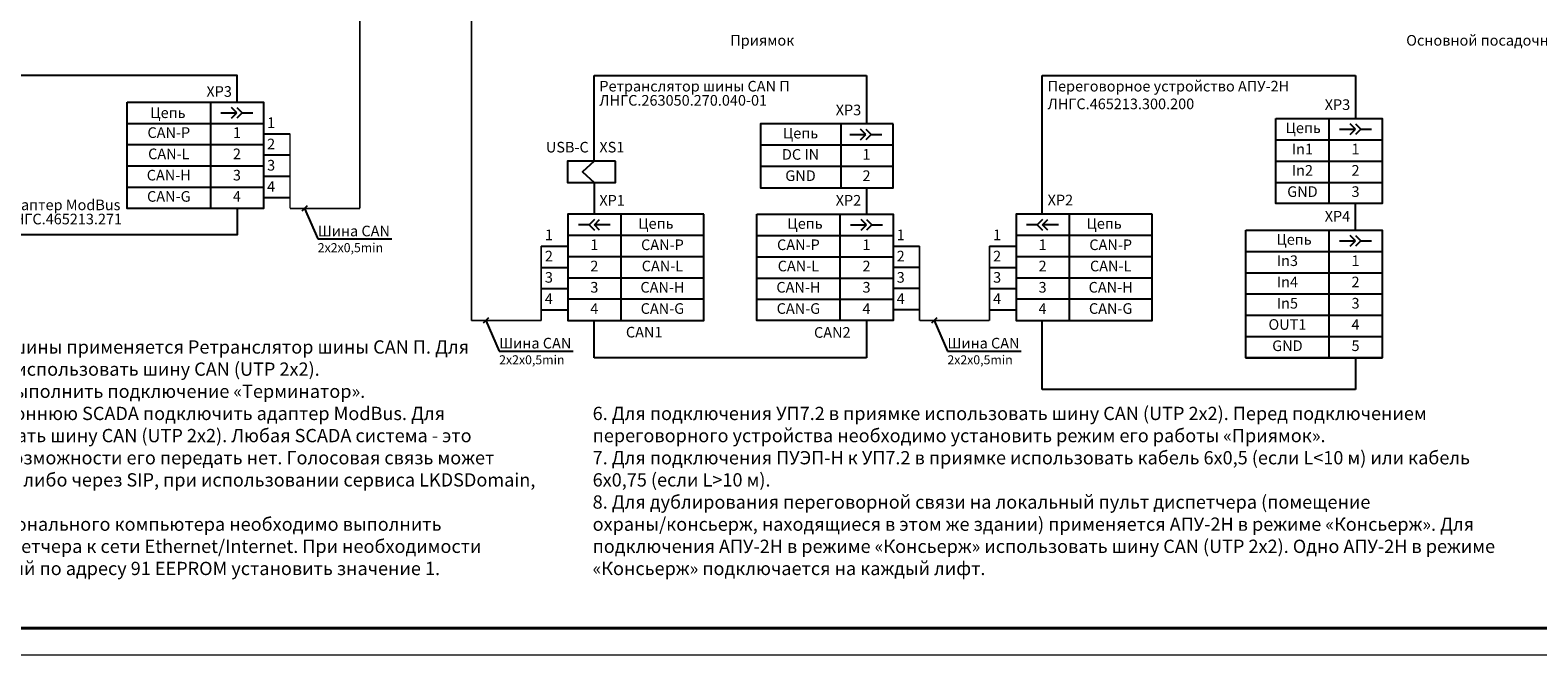
# Model space of a CAD drawing. Extents: x -972 to 19501, y -575 to 4368.
# Drawn here: x 1122 to 1406, y 2928 to 3045 of the extents above; entities that cross this region are included whole.
import ezdxf

# ---------------------------------------------------------------- set-up
doc = ezdxf.new("R2010")
doc.units = 0
doc.header["$MEASUREMENT"] = 0
doc.linetypes.add('ACAD_ISO03W100', pattern=[30, 12, -18])
doc.layers.get('0').update_dxf_attribs({"color": 250, "linetype": 'CONTINUOUS'})
doc.styles.add('ARIAL', font='arial.ttf')

msp = doc.modelspace()

# ---------------------------------------------------------------- linework, layer by layer
at = {"color": 40, "true_color": 0xf8d731}
for p, q in [((1228.421, 3020.399), (1228.421, 3036.5)), ((1279.741, 3036.5), (1279.741, 3027.399)), ((1274.877, 3027.399), (1274.877, 3015.399)), ((1276.606, 3025.399), (1277.606, 3025.399)), ((1277.606, 3025.399), (1279.606, 3025.399)), ((1279.606, 3025.399), (1278.606, 3026.399)), ((1278.606, 3024.399), (1279.606, 3025.399)), ((1279.606, 3026.399), (1280.606, 3025.399)), ((1280.606, 3025.399), (1279.606, 3024.399)), ((1280.606, 3025.399), (1282.606, 3025.399)), ((1284.741, 3023.399), (1259.741, 3023.399)), ((1284.741, 3019.399), (1259.741, 3019.399)), ((1279.741, 3015.399), (1279.741, 3010.399)), ((1233.474, 3010.399), (1233.474, 2990.399)), ((1274.741, 3010.399), (1274.741, 2990.399)), ((1227.474, 3008.399), (1225.474, 3008.399)), ((1228.474, 3009.399), (1227.474, 3008.399)), ((1227.474, 3008.399), (1228.474, 3007.399)), ((1228.474, 3008.399), (1229.474, 3009.399)), ((1229.474, 3007.399), (1228.474, 3008.399)), ((1230.474, 3008.399), (1228.474, 3008.399)), ((1231.474, 3008.399), (1230.474, 3008.399)), ((1276.741, 3008.399), (1277.741, 3008.399)), ((1277.741, 3008.399), (1279.741, 3008.399)), ((1279.741, 3008.399), (1278.741, 3009.399)), ((1278.741, 3007.399), (1279.741, 3008.399)), ((1279.741, 3009.399), (1280.741, 3008.399)), ((1280.741, 3008.399), (1279.741, 3007.399)), ((1280.741, 3008.399), (1282.741, 3008.399)), ((1249.129, 3006.399), (1223.474, 3006.399)), ((1259.086, 3006.399), (1284.741, 3006.399)), ((1259.086, 3006.399), (1284.741, 3006.399)), ((1249.129, 3002.399), (1223.474, 3002.399)), ((1259.086, 3002.399), (1284.741, 3002.399)), ((1249.129, 2998.399), (1223.474, 2998.399)), ((1259.086, 2998.399), (1284.741, 2998.399)), ((1249.129, 2994.399), (1223.474, 2994.399)), ((1259.086, 2994.399), (1284.741, 2994.399)), ((1228.421, 2983.399), (1228.421, 2990.399)), ((1279.741, 2990.399), (1279.741, 2983.399))]:
    msp.add_line(p, q, dxfattribs=at)
at = {"color": 4}
for p, q in [((1312.849, 3010.452), (1312.849, 3036.5)), ((1371.849, 3036.5), (1371.849, 3028.399)), ((1356.985, 3028.399), (1356.985, 3028.399)), ((1366.849, 3028.399), (1366.849, 3012.399)), ((1371.849, 3026.399), (1370.849, 3027.399)), ((1371.849, 3027.399), (1372.849, 3026.399)), ((1356.849, 3024.399), (1376.849, 3024.399)), ((1368.849, 3026.399), (1369.849, 3026.399)), ((1369.849, 3026.399), (1371.849, 3026.399)), ((1370.849, 3025.399), (1371.849, 3026.399)), ((1372.849, 3026.399), (1371.849, 3025.399)), ((1372.849, 3026.399), (1374.849, 3026.399)), ((1356.849, 3020.399), (1376.849, 3020.399)), ((1356.849, 3016.399), (1376.849, 3016.399)), ((1317.902, 3010.399), (1317.902, 2990.399)), ((1371.849, 3007.399), (1371.849, 3012.399)), ((1311.902, 3008.399), (1309.902, 3008.399)), ((1312.902, 3009.399), (1311.902, 3008.399)), ((1311.902, 3008.399), (1312.902, 3007.399)), ((1312.902, 3008.399), (1313.902, 3009.399)), ((1313.902, 3007.399), (1312.902, 3008.399)), ((1314.902, 3008.399), (1312.902, 3008.399)), ((1315.902, 3008.399), (1314.902, 3008.399)), ((1366.849, 3007.399), (1366.849, 2983.399)), ((1333.557, 3006.399), (1307.902, 3006.399)), ((1368.849, 3005.399), (1369.849, 3005.399)), ((1369.849, 3005.399), (1371.849, 3005.399)), ((1371.849, 3005.399), (1370.849, 3006.399)), ((1370.849, 3004.399), (1371.849, 3005.399)), ((1371.849, 3006.399), (1372.849, 3005.399)), ((1372.849, 3005.399), (1371.849, 3004.399)), ((1372.849, 3005.399), (1374.849, 3005.399)), ((1333.557, 3002.399), (1307.902, 3002.399)), ((1351.194, 3003.399), (1376.849, 3003.399)), ((1351.194, 2999.399), (1376.849, 2999.399)), ((1333.557, 2998.399), (1307.902, 2998.399)), ((1333.557, 2994.399), (1307.902, 2994.399)), ((1351.194, 2995.399), (1376.849, 2995.399)), ((1312.849, 2977.399), (1312.849, 2990.399)), ((1351.194, 2991.399), (1376.849, 2991.399)), ((1351.194, 2987.399), (1376.849, 2987.399)), ((1351.194, 2983.399), (1376.849, 2983.399)), ((1371.849, 2983.399), (1371.849, 2977.399))]:
    msp.add_line(p, q, dxfattribs=at)
at = {"color": 6}
for p, q in [((1156.153, 3031.5), (1156.153, 3011.5)), ((1161.153, 3029.5), (1160.153, 3030.5)), ((1161.153, 3030.5), (1162.153, 3029.5)), ((1140.498, 3027.5), (1166.153, 3027.5)), ((1158.153, 3029.5), (1159.153, 3029.5)), ((1159.153, 3029.5), (1161.153, 3029.5)), ((1160.153, 3028.5), (1161.153, 3029.5)), ((1162.153, 3029.5), (1161.153, 3028.5)), ((1162.153, 3029.5), (1164.153, 3029.5)), ((1140.498, 3023.5), (1166.153, 3023.5)), ((1140.498, 3019.5), (1166.153, 3019.5)), ((1140.498, 3015.5), (1166.153, 3015.5))]:
    msp.add_line(p, q, dxfattribs=at)
at = {"ltscale": 3}
for p, q in [((1289.741, 3000.399), (1284.741, 3000.399)), ((1289.741, 2996.399), (1284.741, 2996.399)), ((1289.741, 2992.399), (1284.741, 2992.399))]:
    msp.add_line(p, q, dxfattribs=at)
at = {"color": 7, "lineweight": 0, "true_color": 0xffffff}
msp.add_lwpolyline([(971.153, 2927.5), (1598.153, 2927.5), (1598.153, 3224.5), (971.153, 3224.5)], close=True, dxfattribs=at)
at = {"lineweight": 40}
msp.add_lwpolyline([(988.153, 2932.5), (1593.153, 2932.5), (1593.153, 3219.5), (988.153, 3219.5)], close=True, dxfattribs=at)
at = {"const_width": 0.3}
for points in [[(1184.313, 3011.496), (1184.313, 3079.5)], [(1205.313, 2990.395), (1205.313, 3079.5)], [(1171.153, 3011.496), (1171.153, 3025.5)], [(1218.474, 2990.395), (1218.474, 3004.399)], [(1289.741, 2990.395), (1289.741, 3004.399)], [(1302.902, 2990.395), (1302.902, 3004.399)]]:
    msp.add_lwpolyline(points, dxfattribs=at)
at = {"color": 6, "linetype": 'ByBlock'}
for points in [[(1161.206, 3031.5), (1161.206, 3036.5), (1116.206, 3036.5), (1116.206, 3031.5)], [(1161.206, 3011.5), (1161.206, 3006.5), (1116.206, 3006.5)]]:
    msp.add_lwpolyline(points, dxfattribs=at)
at = {"color": 40, "true_color": 0xf8d731}
for points in [[(1228.421, 3036.5), (1279.741, 3036.5)], [(1228.421, 3020.399), (1226.222, 3018.399), (1228.421, 3016.399)], [(1228.421, 3016.399), (1228.421, 3010.399)], [(1279.741, 2983.399), (1228.421, 2983.399)]]:
    msp.add_lwpolyline(points, dxfattribs=at)
at = {"color": 4, "linetype": 'ByBlock'}
msp.add_lwpolyline([(1312.849, 3036.5), (1371.849, 3036.5)], dxfattribs=at)
at = {"color": 6}
msp.add_lwpolyline([(1140.498, 3031.5), (1166.153, 3031.5), (1166.153, 3011.5), (1140.498, 3011.5)], close=True, dxfattribs=at)
at = {"color": 40, "true_color": 0xf8d731}
for points in [[(1284.741, 3027.399), (1259.741, 3027.399), (1259.741, 3015.399), (1284.741, 3015.399)], [(1232.462, 3020.399), (1223.421, 3020.399), (1223.421, 3016.399), (1232.462, 3016.399)], [(1249.129, 3010.399), (1223.474, 3010.399), (1223.474, 2990.399), (1249.129, 2990.399)], [(1259.086, 3010.399), (1284.741, 3010.399), (1284.741, 2990.399), (1259.086, 2990.399)]]:
    msp.add_lwpolyline(points, close=True, dxfattribs=at)
at = {"color": 4}
for points in [[(1356.849, 3028.399), (1376.849, 3028.399), (1376.849, 3012.399), (1356.849, 3012.399)], [(1333.557, 3010.399), (1307.902, 3010.399), (1307.902, 2990.399), (1333.557, 2990.399)], [(1351.194, 3007.399), (1376.849, 3007.399), (1376.849, 2983.399), (1351.194, 2983.399)]]:
    msp.add_lwpolyline(points, close=True, dxfattribs=at)
at = {"color": 18, "linetype": 'ByBlock', "true_color": 0x000000}
for points in [[(1171.153, 3025.5), (1166.153, 3025.5)], [(1171.153, 3021.5), (1166.153, 3021.5)], [(1171.153, 3017.5), (1166.153, 3017.5)], [(1171.153, 3013.5), (1166.153, 3013.5)]]:
    msp.add_lwpolyline(points, dxfattribs=at)
at = {"linetype": 'ByBlock', "const_width": 0.3}
for points in [[(1184.313, 3011.496), (1171.153, 3011.496)], [(1205.313, 2990.395), (1218.474, 2990.395)], [(1289.741, 2990.395), (1302.902, 2990.395)]]:
    msp.add_lwpolyline(points, dxfattribs=at)
at = {"linetype": 'ByBlock'}
for points in [[(1174.385, 3011.996), (1173.385, 3010.996)], [(1173.885, 3011.496), (1176.385, 3005.746)], [(1176.385, 3005.746), (1190.305, 3005.746)], [(1284.741, 3004.399), (1289.741, 3004.399)], [(1302.902, 3004.399), (1307.902, 3004.399)], [(1302.902, 3000.399), (1307.902, 3000.399)], [(1302.902, 2996.399), (1307.902, 2996.399)], [(1208.546, 2990.895), (1207.546, 2989.895)], [(1208.046, 2990.395), (1210.546, 2984.645)], [(1292.974, 2990.895), (1291.974, 2989.895)], [(1292.474, 2990.395), (1294.974, 2984.645)], [(1302.902, 2992.399), (1307.902, 2992.399)], [(1210.546, 2984.645), (1224.466, 2984.645)], [(1294.974, 2984.645), (1308.894, 2984.645)]]:
    msp.add_lwpolyline(points, dxfattribs=at)
at = {"color": 0, "linetype": 'ByBlock'}
for points in [[(1218.474, 3004.399), (1223.474, 3004.399)], [(1218.474, 3000.399), (1223.474, 3000.399)], [(1218.474, 2996.399), (1223.474, 2996.399)], [(1218.474, 2992.399), (1223.474, 2992.399)]]:
    msp.add_lwpolyline(points, dxfattribs=at)
at = {"color": 4}
msp.add_lwpolyline([(1371.849, 2977.399), (1312.849, 2977.399)], dxfattribs=at)

# ---------------------------------------------------------------- texts
at = {"color": 18, "true_color": 0x000000, "char_height": 2, "attachment_point": 7, "style": 'ARIAL'}
for s, insert, width in [('Основной посадочный этаж', (1381.392, 3041.5), 64.45968), ('Приямок', (1254.081, 3041.5), 33.04313), ('1', (1166.837, 3026), 10), ('2', (1166.837, 3022), 10), ('3', (1166.837, 3018), 10), ('4', (1166.837, 3014), 10), ('1', (1219.158, 3004.899), 10), ('1', (1285.426, 3004.899), 10), ('1', (1303.586, 3004.899), 10), ('2', (1219.158, 3000.899), 10), ('2', (1285.426, 3000.899), 10), ('2', (1303.586, 3000.899), 10), ('3', (1219.158, 2996.899), 10), ('3', (1285.426, 2996.899), 10), ('3', (1303.586, 2996.899), 10), ('4', (1219.158, 2992.899), 10), ('4', (1285.426, 2992.899), 10), ('4', (1303.586, 2992.899), 10)]:
    msp.add_mtext(s, dxfattribs=dict(at, insert=insert, width=width))
at = {"color": 6, "char_height": 2, "style": 'ARIAL'}
for s, insert, width, attachment_point in [('{\\fArial|b0|i0|c204|p34;XP3}', (1160.206, 3032.5), 28, 9), ('{\\fArial|b0|i0|c204|p34;Цепь}', (1148.153, 3029.5), 16, 5), ('CAN-P', (1148.325, 3025.5), 15.65513, 5), ('1', (1161.153, 3025.5), 9.5, 5), ('CAN-L', (1148.325, 3021.5), 15.65513, 5), ('2', (1161.153, 3021.5), 9.5, 5), ('CAN-H', (1148.325, 3017.5), 15.65513, 5), ('3', (1161.153, 3017.5), 10, 5), ('CAN-G', (1148.325, 3013.5), 15.65513, 5), ('4', (1161.153, 3013.5), 10, 5)]:
    msp.add_mtext(s, dxfattribs=dict(at, insert=insert, width=width, attachment_point=attachment_point))
at = {"color": 40, "true_color": 0xf8d731, "insert": (1229.421, 3035.5), "char_height": 2, "width": 53.23623, "attachment_point": 1, "line_spacing_factor": 0.8, "style": 'ARIAL'}
msp.add_mtext('\\pxql;Ретранслятор шины CAN П\\PЛНГС.263050.270.040-01', dxfattribs=at)
at = {"color": 4, "char_height": 2, "style": 'ARIAL'}
for s, insert, width, attachment_point in [('\\pxql;Переговорное устройство АПУ-2Н \\PЛНГС.465213.300.200', (1313.849, 3035.5), 56.66236, 1), ('XP3', (1370.849, 3029.399), 18.89761, 9), ('Цепь', (1361.985, 3026.399), 10, 5), ('In1', (1361.849, 3022.399), 10, 5), ('1', (1371.849, 3022.424), 10, 5), ('In2', (1361.849, 3018.399), 10, 5), ('2', (1371.849, 3018.399), 10, 5), ('XP2', (1313.849, 3011.452), 28, 7), ('GND', (1361.849, 3014.399), 10, 5), ('3', (1371.849, 3014.399), 10, 5), ('XP4', (1370.849, 3008.399), 28, 9), ('Цепь', (1324.487, 3008.399), 10, 5), ('1', (1312.902, 3004.399), 10, 5), ('CAN-P', (1325.73, 3004.399), 15.65513, 5), ('Цепь', (1360.264, 3005.399), 10, 5), ('2', (1312.902, 3000.399), 10, 5), ('CAN-L', (1325.73, 3000.399), 15.65513, 5), ('In3', (1359.022, 3001.399), 15.65513, 5), ('1', (1371.849, 3001.399), 10, 5), ('3', (1312.902, 2996.399), 10, 5), ('CAN-H', (1325.73, 2996.399), 15.65513, 5), ('In4', (1359.022, 2997.399), 15.65513, 5), ('2', (1371.849, 2997.399), 10, 5), ('4', (1312.902, 2992.399), 10, 5), ('CAN-G', (1325.73, 2992.399), 15.65513, 5), ('In5', (1359.022, 2993.399), 15.65513, 5), ('3', (1371.849, 2993.399), 10, 5), ('OUT1', (1359.022, 2989.399), 15.65513, 5), ('4', (1371.849, 2989.399), 10, 5), ('GND', (1359.022, 2985.399), 15.65513, 5), ('5', (1371.849, 2985.399), 10, 5)]:
    msp.add_mtext(s, dxfattribs=dict(at, insert=insert, width=width, attachment_point=attachment_point))
at = {"color": 40, "true_color": 0xf8d731, "char_height": 2, "style": 'ARIAL'}
for s, insert, width, attachment_point in [('XP3', (1278.741, 3028.399), 28, 9), ('Цепь', (1267.309, 3025.399), 15.13561, 5), ('USB-C', (1227.421, 3021.399), 12.19218, 9), ('XS1', (1229.421, 3021.399), 9.04101, 7), ('DC IN', (1267.309, 3021.399), 15.13561, 5), ('1', (1279.741, 3021.424), 10, 5), ('GND', (1267.309, 3017.399), 15.13561, 5), ('2', (1279.741, 3017.399), 10, 5), ('XP1', (1229.421, 3011.399), 28, 7), ('XP2', (1278.741, 3011.399), 28, 9), ('Цепь', (1240.059, 3008.399), 10, 5), ('Цепь', (1268.156, 3008.399), 10, 5), ('1', (1228.474, 3004.399), 10, 5), ('CAN-P', (1241.302, 3004.399), 15.65513, 5), ('CAN-P', (1266.914, 3004.399), 15.65513, 5), ('1', (1279.741, 3004.399), 10, 5), ('2', (1228.474, 3000.399), 10, 5), ('CAN-L', (1241.302, 3000.399), 15.65513, 5), ('CAN-L', (1266.914, 3000.399), 15.65513, 5), ('2', (1279.741, 3000.399), 10, 5), ('3', (1228.474, 2996.399), 10, 5), ('CAN-H', (1241.302, 2996.399), 15.65513, 5), ('CAN-H', (1266.914, 2996.399), 15.65513, 5), ('3', (1279.741, 2996.399), 10, 5), ('4', (1228.474, 2992.399), 10, 5), ('CAN-G', (1241.302, 2992.399), 15.65513, 5), ('CAN-G', (1266.914, 2992.399), 15.65513, 5), ('4', (1279.741, 2992.399), 10, 5), ('CAN1', (1237.867, 2987.952), 28, 5), ('CAN2', (1273.301, 2987.899), 28, 5)]:
    msp.add_mtext(s, dxfattribs=dict(at, insert=insert, width=width, attachment_point=attachment_point))
at = {"color": 6, "insert": (1117.206, 3008.5), "char_height": 2, "width": 56.66236, "attachment_point": 7, "line_spacing_factor": 0.8, "style": 'ARIAL'}
msp.add_mtext('\\pxql;{\\fArial|b0|i0|c204|p34;Адаптер ModBus \\PЛНГС.465213.271}', dxfattribs=at)
at = {"char_height": 2, "width": 40, "attachment_point": 7, "line_spacing_factor": 0.8, "style": 'ARIAL'}
for insert in [(1176.385, 3006.246), (1210.546, 2985.145), (1294.974, 2985.145)]:
    msp.add_mtext('{\\fArial|b0|i0|c204|p34;Шина CAN}', dxfattribs=dict(at, insert=insert))
at = {"color": 18, "linetype": 'ACAD_ISO03W100', "true_color": 0x000000, "char_height": 1.7, "width": 33.5, "attachment_point": 7, "style": 'ARIAL'}
for insert in [(1176.385, 3003.263), (1210.546, 2982.162), (1294.974, 2982.162)]:
    msp.add_mtext('\\pxql;2х2х0,5min', dxfattribs=dict(at, insert=insert))
at = {"char_height": 2.5, "width": 175, "attachment_point": 7, "style": 'ARIAL'}
for s, insert in [('\\pxql;{\\fArial|b0|i0|c204|p34;\\C256;\\c0;9. \\A1;При необходимости увеличения длины шины применяется Ретранслятор шины CAN П.\\A0; Для подключения \\A1;ретранслятора шины CAN П\\A0; использовать шину \\fArial|b0|i0|c0|p34;CAN (UTP 2x2)\\fArial|b0|i0|c204|p34;. \\P10. На оконечных устройствах шины CAN выполнить подключение «Терминатор».\\P11. При необходимости интеграции в стороннюю SCADA подключить адаптер ModBus. Для подключения адаптера ModBus использовать шину \\fArial|b0|i0|c0|p34;CAN (UTP 2x2)\\fArial|b0|i0|c204|p34;. Любая SCADA система - это визуализация, голос в ней отсутствует и возможности его передать нет. Голосовая связь может осуществляться только через ПО ДК «ОБЬ» либо через SIP, при использовании сервиса LKDSDomain, который встроен в ПО ДК «ОБЬ».\\P12. При наличии в составе комплекса персонального компьютера необходимо выполнить подключение лифтового блока и АРМ диспетчера к сети\\fArial|b0|i0|c0|p34; \\fArial|b0|i0|c204|p34;Ethernet/Internet. При необходимости формирования дополнительных сообщений по адресу 91 \\fArial|b0|i0|c0|p34;EEPROM \\fArial|b0|i0|c204|p34;установить значение 1.}', (1048.153, 2942.5)), ('\\pxql;{\\fArial|b0|i0|c204|p34;\\C256;\\c0;6. Для подключения УП7.2 в приямке использовать шину \\fArial|b0|i0|c0|p34;CAN (UTP 2x2)\\fArial|b0|i0|c204|p34;. Перед подключением  переговорного устройства необходимо установить режим его работы «Приямок».\\P7. Для подключения ПУЭП-Н к УП7.2 в приямке использовать кабель 6х0,5 (если \\fArial|b0|i0|c0|p34;L<10\\fArial|b0|i0|c204|p34; м) или кабель 6х0,75 (если \\fArial|b0|i0|c0|p34;L>10\\fArial|b0|i0|c204|p34; м).\\P8. Для дублирования переговорной связи на локальный пульт диспетчера (помещение охраны/консьерж, находящиеся в этом же здании) применяется АПУ-2Н в режиме «Консьерж». Для подключения АПУ-2Н в режиме «Консьерж» использовать шину \\fArial|b0|i0|c0|p34;CAN (UTP 2x2)\\fArial|b0|i0|c204|p34;. Одно АПУ-2Н в режиме «Консьерж» подключается на каждый лифт.}', (1228.153, 2942.5))]:
    msp.add_mtext(s, dxfattribs=dict(at, insert=insert))

doc.saveas('drawing.dxf')
